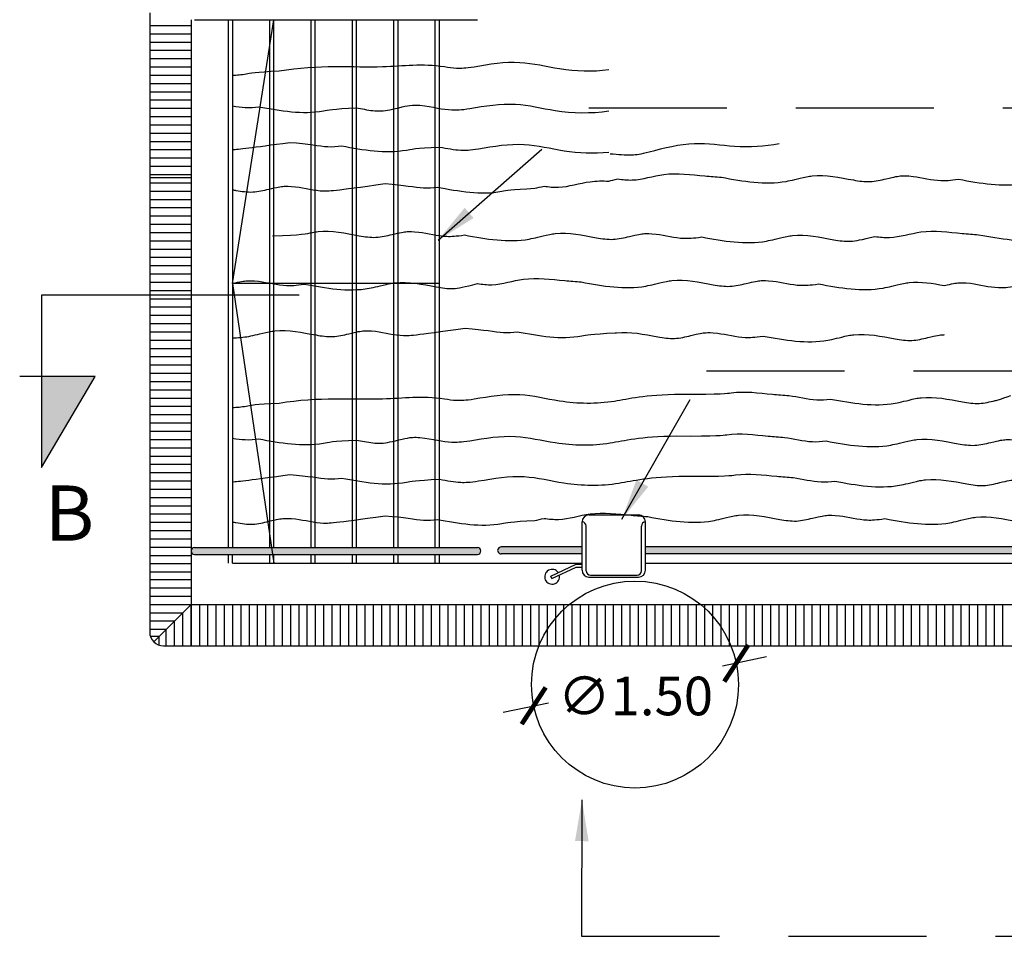
# Model space of a CAD drawing. Units: millimetres. Extents: x -1.9 to 34, y -0.5 to 33.8.
# Drawn here: x -1.3 to 5.9, y 14.7 to 21.4 of the extents above; entities that cross this region are included whole.
import ezdxf

# ---------------------------------------------------------------- set-up
doc = ezdxf.new("R2010")
doc.units = ezdxf.units.MM
doc.linetypes.add('LÍNEAS_OCULTAS2', pattern=[0.1875, 0.125, -0.0625])
doc.layers.add('Cotas', color=3, linetype='Continuous')
doc.styles.add('1-150', font='calibri.ttf', dxfattribs={"height": 0.345})
doc.styles.add('1-30', font='verdana.ttf', dxfattribs={"height": 0.0576})
doc.styles.add('Directriz', font='verdana.ttf', dxfattribs={"height": 0.144})
doc.dimstyles.new('1-150', dxfattribs={"dimscale": 0.15, "dimtxt": 0.345, "dimasz": 1.5, "dimexe": 1.5, "dimexo": 2, "dimgap": 0.75, "dimtad": 0, "dimtih": 1, "dimtoh": 1, "dimzin": 0, "dimdsep": 46, "dimtxsty": '1-150', "dimblk1": 'ARCHTICK', "dimblk2": 'ARCHTICK', "dimsah": 1, "dimcen": 2.5, "dimdle": 1.5, "dimclrd": 256, "dimclre": 256, "dimclrt": 4, "dimadec": 0, "dimazin": 0, "dimtfac": 1, "dimtmove": 0, "dimatfit": 3, "dimfxl": 0.44, "dimtolj": 1, "dimtzin": 0, "dimarcsym": 0})
doc.dimstyles.new('directriz', dxfattribs={"dimscale": 0.075, "dimtxt": 0.144, "dimasz": 2.2, "dimexe": 1.5, "dimexo": 3, "dimgap": 0.75, "dimtad": 0, "dimtih": 1, "dimtoh": 1, "dimzin": 0, "dimdsep": 46, "dimtxsty": 'Directriz', "dimblk": 'ARCHTICK', "dimcen": 2.5, "dimdle": 1.5, "dimclrd": 256, "dimclre": 256, "dimclrt": 4, "dimadec": 0, "dimazin": 0, "dimtfac": 1, "dimtmove": 0, "dimatfit": 3, "dimfxl": 0.44, "dimtolj": 1, "dimtzin": 0, "dimarcsym": 0})

# ---------------------------------------------------------------- blocks, each defined once
blk = doc.blocks.new('_ArchTick')
at = {"color": 0, "linetype": 'ByBlock', "const_width": 0.15}
blk.add_lwpolyline([(-0.5, -0.5), (0.5, 0.5)], dxfattribs=at)
blk = doc.blocks.new('*D5')
at = {"layer": 'Cotas', "lineweight": -2, "transparency": 16777216}
for p, q in [((4.1435, 16.7353), (3.8247, 16.6683)), ((2.2351, 16.3344), (2.5616, 16.403))]:
    blk.add_line(p, q, dxfattribs=at)
at = {"layer": 'DEFPOINTS', "color": 0, "transparency": 16777216}
for p in [(3.9233, 16.689), (2.4553, 16.3807)]:
    blk.add_point(p, dxfattribs=at)
at = {"layer": 'Cotas', "lineweight": -2, "transparency": 16777216, "xscale": 0.225, "yscale": 0.225, "zscale": 0.225}
for p, rotation in [((3.9233, 16.689), 11.86373578955219), ((2.4553, 16.3807), 191.8637357895522)]:
    blk.add_blockref('_ArchTick', p, dxfattribs=dict(at, rotation=rotation))
at = {"layer": 'Cotas', "color": 4, "transparency": 16777216, "insert": (3.1932, 16.4517), "char_height": 0.345, "attachment_point": 5, "style": '1-150'}
blk.add_mtext('\\A1;{\\H0.81159x;∅1.50}', dxfattribs=at)

msp = doc.modelspace()

# ---------------------------------------------------------------- hatches: boundary and pattern name
msp.add_hatch(color=164).paths.add_polyline_path([(-1.1112, 18.1074), (-0.7241, 18.7672), (-1.1112, 18.7672)])
h = msp.add_hatch(color=254)
h.dxf.hatch_style = 1
h.paths.add_polyline_path([(2.0472, 17.5277), (0.5555, 17.5277), (0.563, 17.4777), (2.0472, 17.4777, 1)])
h.paths.add_polyline_path([(0.5555, 17.5277), (-0.0027, 17.5277, 1), (-0.0027, 17.4777), (0.563, 17.4777)])
h = msp.add_hatch(color=254)
h.dxf.hatch_style = 1
h.paths.add_polyline_path([(2.8059, 17.4817), (2.8059, 17.5317), (2.2191, 17.5317, 1), (2.2191, 17.4817)])
h = msp.add_hatch(color=254)
h.dxf.hatch_style = 1
h.paths.add_polyline_path([(17.7273, 17.5317), (3.2659, 17.5317), (3.2659, 17.4817), (17.7276, 17.4817, 1.005296)])

# ---------------------------------------------------------------- linework, layer by layer
at = {"color": 4}
for p, q in [((-0.3278, 21.4028), (-0.3278, 16.9154)), ((-0.0278, 21.3528), (-0.0278, 17.1154)), ((-0.0031, 21.3528), (2.0472, 21.3528)), ((0.2722, 21.3528), (0.2722, 17.5277)), ((0.5722, 17.5277), (0.5722, 21.3528)), ((0.8722, 17.5277), (0.8722, 21.3528)), ((1.1722, 17.5277), (1.1722, 21.3528)), ((1.4722, 19.4217), (1.4722, 21.3528)), ((1.7722, 17.5277), (1.7722, 21.3528)), ((-0.3278, 21.3109), (-0.0278, 21.3109)), ((-0.3278, 21.2509), (-0.0278, 21.2509)), ((-0.3278, 21.1909), (-0.0278, 21.1909)), ((-0.3278, 21.1309), (-0.0278, 21.1309)), ((-0.3278, 21.0709), (-0.0278, 21.0709)), ((-0.3278, 21.0109), (-0.0278, 21.0109)), ((-0.3278, 20.9509), (-0.0278, 20.9509)), ((-0.3278, 20.8909), (-0.0278, 20.8909)), ((-0.3278, 20.8309), (-0.0278, 20.8309)), ((-0.3278, 20.7709), (-0.0278, 20.7709)), ((-0.3278, 20.7109), (-0.0278, 20.7109)), ((-0.3278, 20.6509), (-0.0278, 20.6509)), ((-0.3278, 20.5909), (-0.0278, 20.5909)), ((-0.3278, 20.5309), (-0.0278, 20.5309)), ((-0.3278, 20.4709), (-0.0278, 20.4709)), ((-0.3278, 20.4109), (-0.0278, 20.4109)), ((-0.3278, 20.3509), (-0.0278, 20.3509)), ((-0.3278, 20.2909), (-0.0278, 20.2909)), ((-0.3278, 20.2309), (-0.0278, 20.2309)), ((-0.3278, 20.21), (-0.0278, 20.21)), ((-0.3278, 20.1709), (-0.0278, 20.1709)), ((-0.3278, 20.1109), (-0.0278, 20.1109)), ((-0.3278, 20.0509), (-0.0278, 20.0509)), ((-0.3278, 19.9909), (-0.0278, 19.9909)), ((-0.3278, 19.9309), (-0.0278, 19.9309)), ((-0.3278, 19.8709), (-0.0278, 19.8709)), ((-0.3278, 19.8109), (-0.0278, 19.8109)), ((-0.3278, 19.7509), (-0.0278, 19.7509)), ((-0.3278, 19.6909), (-0.0278, 19.6909)), ((-0.3278, 19.6309), (-0.0278, 19.6309)), ((-0.3278, 19.5709), (-0.0278, 19.5709)), ((-0.3278, 19.5109), (-0.0278, 19.5109)), ((-0.3278, 19.4509), (-0.0278, 19.4509)), ((1.4722, 17.5277), (1.4722, 19.4217)), ((-0.3278, 19.3909), (-0.0278, 19.3909)), ((-0.3278, 19.3309), (-0.0278, 19.3309)), ((-0.3278, 19.2709), (-0.0278, 19.2709)), ((-0.3278, 19.2109), (-0.0278, 19.2109)), ((-0.3278, 19.1509), (-0.0278, 19.1509)), ((-0.3278, 19.0909), (-0.0278, 19.0909)), ((-0.3278, 19.0309), (-0.0278, 19.0309)), ((-0.3278, 18.9709), (-0.0278, 18.9709)), ((-0.3278, 18.9109), (-0.0278, 18.9109)), ((-0.3278, 18.8509), (-0.0278, 18.8509)), ((-0.3278, 18.7909), (-0.0278, 18.7909)), ((-0.3278, 18.7309), (-0.0278, 18.7309)), ((-0.3278, 18.6709), (-0.0278, 18.6709)), ((-0.3278, 18.6109), (-0.0278, 18.6109)), ((-0.3278, 18.5509), (-0.0278, 18.5509)), ((-0.3278, 18.4909), (-0.0278, 18.4909)), ((-0.3278, 18.4309), (-0.0278, 18.4309)), ((-0.3278, 18.3709), (-0.0278, 18.3709)), ((-0.3278, 18.3109), (-0.0278, 18.3109)), ((-0.3278, 18.2509), (-0.0278, 18.2509)), ((-0.3278, 18.1909), (-0.0278, 18.1909)), ((-0.3278, 18.1309), (-0.0278, 18.1309)), ((-0.3278, 18.0709), (-0.0278, 18.0709)), ((-0.3278, 18.0109), (-0.0278, 18.0109)), ((-0.3278, 17.9509), (-0.0278, 17.9509)), ((-0.3278, 17.8909), (-0.0278, 17.8909)), ((-0.3278, 17.8309), (-0.0278, 17.8309)), ((-0.3278, 17.7709), (-0.0278, 17.7709)), ((-0.3278, 17.7109), (-0.0278, 17.7109)), ((2.8559, 17.7634), (3.2159, 17.7634)), ((-0.3278, 17.6509), (-0.0278, 17.6509)), ((-0.3278, 17.5909), (-0.0278, 17.5909)), ((-0.3278, 17.5309), (-0.0278, 17.5309)), ((-0.0027, 17.5277), (2.0472, 17.5277)), ((2.8059, 17.5317), (2.2191, 17.5317)), ((17.7273, 17.5317), (3.2659, 17.5317)), ((-0.3278, 17.4709), (-0.0278, 17.4709)), ((-0.0027, 17.4777), (2.0472, 17.4777)), ((0.2722, 17.4154), (0.2722, 17.4777)), ((0.2722, 17.4154), (2.8059, 17.4154)), ((0.5722, 17.4154), (0.5722, 17.4777)), ((0.8722, 17.4154), (0.8722, 17.4777)), ((1.1722, 17.4154), (1.1722, 17.4777)), ((1.4722, 17.4154), (1.4722, 17.4777)), ((1.7722, 17.4154), (1.7722, 17.4777)), ((2.8059, 17.4817), (2.2191, 17.4817)), ((17.7273, 17.4817), (3.2659, 17.4817)), ((3.2659, 17.4154), (24.5341, 17.4154)), ((-0.3278, 17.4109), (-0.0278, 17.4109)), ((-0.3278, 17.3509), (-0.0278, 17.3509)), ((-0.3278, 17.2954), (-0.0278, 17.2954)), ((2.8559, 17.3134), (3.2159, 17.3134)), ((2.8659, 17.3276), (3.2059, 17.3276)), ((-0.3278, 17.2354), (-0.0278, 17.2354)), ((-0.3278, 17.1754), (-0.0278, 17.1754)), ((-0.3278, 17.1154), (-0.0278, 17.1154)), ((-0.0278, 17.1154), (-0.2988, 16.845)), ((-0.0278, 17.1154), (25.5722, 17.1154)), ((-0.0278, 16.8154), (-0.0278, 17.1154)), ((-0.0278, 17.1154), (-0.0278, 16.8154)), ((0.0322, 17.1154), (0.0322, 16.8154)), ((0.0922, 17.1154), (0.0922, 16.8154)), ((0.1522, 17.1154), (0.1522, 16.8154)), ((0.2122, 17.1154), (0.2122, 16.8154)), ((0.2722, 17.1154), (0.2722, 16.8154)), ((0.3322, 17.1154), (0.3322, 16.8154)), ((0.3922, 17.1154), (0.3922, 16.8154)), ((0.4522, 17.1154), (0.4522, 16.8154)), ((0.5122, 17.1154), (0.5122, 16.8154)), ((0.5722, 17.1154), (0.5722, 16.8154)), ((0.6322, 17.1154), (0.6322, 16.8154)), ((0.6922, 17.1154), (0.6922, 16.8154)), ((0.7522, 17.1154), (0.7522, 16.8154)), ((0.8122, 17.1154), (0.8122, 16.8154)), ((0.8722, 17.1154), (0.8722, 16.8154)), ((0.9322, 17.1154), (0.9322, 16.8154)), ((0.9922, 17.1154), (0.9922, 16.8154)), ((1.0522, 17.1154), (1.0522, 16.8154)), ((1.1122, 17.1154), (1.1122, 16.8154)), ((1.1722, 17.1154), (1.1722, 16.8154)), ((1.2322, 17.1154), (1.2322, 16.8154)), ((1.2922, 17.1154), (1.2922, 16.8154)), ((1.3522, 17.1154), (1.3522, 16.8154)), ((1.4122, 17.1154), (1.4122, 16.8154)), ((1.4722, 17.1154), (1.4722, 16.8154)), ((1.5322, 17.1154), (1.5322, 16.8154)), ((1.5922, 17.1154), (1.5922, 16.8154)), ((1.6522, 17.1154), (1.6522, 16.8154)), ((1.7122, 17.1154), (1.7122, 16.8154)), ((1.7722, 17.1154), (1.7722, 16.8154)), ((1.8322, 17.1154), (1.8322, 16.8154)), ((1.8922, 17.1154), (1.8922, 16.8154)), ((1.9522, 17.1154), (1.9522, 16.8154)), ((2.0122, 17.1154), (2.0122, 16.8154)), ((2.0722, 17.1154), (2.0722, 16.8154)), ((2.1322, 17.1154), (2.1322, 16.8154)), ((2.1922, 17.1154), (2.1922, 16.8154)), ((2.2522, 17.1154), (2.2522, 16.8154)), ((2.3122, 17.1154), (2.3122, 16.8154)), ((2.3722, 17.1154), (2.3722, 16.8154)), ((2.4322, 17.1154), (2.4322, 16.8154)), ((2.4922, 17.1154), (2.4922, 16.8154)), ((2.5522, 17.1154), (2.5522, 16.8154)), ((2.6122, 17.1154), (2.6122, 16.8154)), ((2.6722, 17.1154), (2.6722, 16.8154)), ((2.7322, 17.1154), (2.7322, 16.8154)), ((2.7922, 17.1154), (2.7922, 16.8154)), ((2.8522, 17.1154), (2.8522, 16.8154)), ((2.9122, 17.1154), (2.9122, 16.8154)), ((2.9722, 17.1154), (2.9722, 16.8154)), ((3.0322, 17.1154), (3.0322, 16.8154)), ((3.0922, 17.1154), (3.0922, 16.8154)), ((3.1522, 17.1154), (3.1522, 16.8154)), ((3.2122, 17.1154), (3.2122, 16.8154)), ((3.2722, 17.1154), (3.2722, 16.8154)), ((3.3322, 17.1154), (3.3322, 16.8154)), ((3.3922, 17.1154), (3.3922, 16.8154)), ((3.4522, 17.1154), (3.4522, 16.8154)), ((3.5122, 17.1154), (3.5122, 16.8154)), ((3.5722, 17.1154), (3.5722, 16.8154)), ((3.6322, 17.1154), (3.6322, 16.8154)), ((3.6922, 17.1154), (3.6922, 16.8154)), ((3.7522, 17.1154), (3.7522, 16.8154)), ((3.8122, 17.1154), (3.8122, 16.8154)), ((3.8722, 17.1154), (3.8722, 16.8154)), ((3.9322, 17.1154), (3.9322, 16.8154)), ((3.9922, 17.1154), (3.9922, 16.8154)), ((4.0522, 17.1154), (4.0522, 16.8154)), ((4.1122, 17.1154), (4.1122, 16.8154)), ((4.1722, 17.1154), (4.1722, 16.8154)), ((4.2322, 17.1154), (4.2322, 16.8154)), ((4.2922, 17.1154), (4.2922, 16.8154)), ((4.3522, 17.1154), (4.3522, 16.8154)), ((4.4122, 17.1154), (4.4122, 16.8154)), ((4.4722, 17.1154), (4.4722, 16.8154)), ((4.5322, 17.1154), (4.5322, 16.8154)), ((4.5922, 17.1154), (4.5922, 16.8154)), ((4.6522, 17.1154), (4.6522, 16.8154)), ((4.7122, 17.1154), (4.7122, 16.8154)), ((4.7722, 17.1154), (4.7722, 16.8154)), ((4.8322, 17.1154), (4.8322, 16.8154)), ((4.8922, 17.1154), (4.8922, 16.8154)), ((4.9522, 17.1154), (4.9522, 16.8154)), ((5.0122, 17.1154), (5.0122, 16.8154)), ((5.0722, 17.1154), (5.0722, 16.8154)), ((5.1322, 17.1154), (5.1322, 16.8154)), ((5.1922, 17.1154), (5.1922, 16.8154)), ((5.2522, 17.1154), (5.2522, 16.8154)), ((5.3122, 17.1154), (5.3122, 16.8154)), ((5.3722, 17.1154), (5.3722, 16.8154)), ((5.4322, 17.1154), (5.4322, 16.8154)), ((5.4922, 17.1154), (5.4922, 16.8154)), ((5.5522, 17.1154), (5.5522, 16.8154)), ((5.6122, 17.1154), (5.6122, 16.8154)), ((5.6722, 17.1154), (5.6722, 16.8154)), ((5.7322, 17.1154), (5.7322, 16.8154)), ((5.7922, 17.1154), (5.7922, 16.8154)), ((5.8522, 17.1154), (5.8522, 16.8154)), ((-0.3278, 17.0554), (-0.0879, 17.0554)), ((-0.3278, 16.9954), (-0.1481, 16.9954)), ((-0.1478, 16.8154), (-0.1478, 16.9957)), ((-0.0878, 16.8154), (-0.0878, 17.0555)), ((-0.3278, 16.9354), (-0.2082, 16.9354)), ((-0.2078, 16.8154), (-0.2078, 16.9358)), ((-0.3229, 16.8843), (-0.2594, 16.8843)), ((-0.2594, 16.8205), (-0.2594, 16.8843)), ((-0.2278, 16.8154), (25.7722, 16.8154))]:
    msp.add_line(p, q, dxfattribs=at)
at = {"lineweight": 25}
for p, q in [((0.2422, 17.5277), (0.2422, 21.3528)), ((0.5422, 17.5277), (0.5422, 21.3528)), ((0.8422, 17.5277), (0.8422, 21.3528)), ((1.1422, 17.5277), (1.1422, 21.3528)), ((1.4422, 17.5277), (1.4422, 21.3528)), ((1.7422, 17.5277), (1.7422, 21.3528)), ((0.2422, 17.4154), (0.2422, 17.4777)), ((0.5422, 17.4154), (0.5422, 17.4777)), ((0.8422, 17.4154), (0.8422, 17.4777)), ((1.1422, 17.4154), (1.1422, 17.4777)), ((1.4422, 17.4154), (1.4422, 17.4777)), ((1.7422, 17.4154), (1.7422, 17.4777))]:
    msp.add_line(p, q, dxfattribs=at)
at = {"color": 4, "linetype": 'Continuous', "ltscale": 6}
for p, q in [((2.8059, 17.3634), (2.8059, 17.7134)), ((3.2659, 17.3634), (3.2659, 17.7134)), ((2.8359, 17.3576), (2.8359, 17.6834)), ((3.2359, 17.3576), (3.2359, 17.6834)), ((2.5791, 17.321), (2.7641, 17.4075)), ((2.587, 17.3026), (2.7641, 17.3855)), ((2.7641, 17.4075), (2.8059, 17.4075)), ((2.7641, 17.3855), (2.8059, 17.3855)), ((2.587, 17.3026), (2.5791, 17.321))]:
    msp.add_line(p, q, dxfattribs=at)
at = {"color": 164}
msp.add_lwpolyline([(0.7545, 19.3556), (-1.1112, 19.3556), (-1.1112, 18.1074), (-0.7241, 18.7672), (-1.2701, 18.7672)], dxfattribs=at)
at = {"color": 4, "ltscale": 6}
for centre, radius, start, end in [((2.8559, 17.7134), 0.05, 90, 180), ((3.2159, 17.7134), 0.05, 0, 90), ((3.2059, 17.3576), 0.03, 270, 0), ((3.2159, 17.3634), 0.05, 270, 0)]:
    msp.add_arc(centre, radius, start, end, dxfattribs=at)
at = {"color": 4, "linetype": 'Continuous', "ltscale": 6}
for centre, radius, start, end in [((2.8059, 17.6834), 0.03, 0, 90), ((3.2659, 17.6834), 0.03, 90, 180), ((2.5886, 17.3158), 0.0536, 34.46034, 13.1165)]:
    msp.add_arc(centre, radius, start, end, dxfattribs=at)
at = {"color": 4}
for centre, radius, start, end in [((-0.0027, 17.5027), 0.025, 90, 270), ((2.0472, 17.5027), 0.025, 270, 90), ((2.2191, 17.5067), 0.025, 89.95804, 270.04196), ((2.8559, 17.3634), 0.05, 180, 270), ((2.8659, 17.3576), 0.03, 180, 270), ((-0.2278, 16.9154), 0.1, 180, 270)]:
    msp.add_arc(centre, radius, start, end, dxfattribs=at)
at = {"color": 151}
for points, knots in [([(0.2722, 20.9496), (0.3051, 20.951), (0.3695, 20.9577), (0.4333, 20.9743), (0.6103, 20.9818)], [22.2307495, 22.2307495, 22.2307495, 22.2307495, 22.3303346, 22.4266953, 22.4266953, 22.4266953, 22.4266953]), ([(0.6103, 20.9818), (0.8979, 21.03), (1.3331, 20.9902), (1.6447, 21.0373), (1.8083, 21.0127)], [0.9051654, 0.9051654, 0.9051654, 0.9051654, 0.9804071, 1.0350905, 1.0350905, 1.0350905, 1.0350905]), ([(1.8083, 21.0127), (1.8385, 21.0076), (1.8996, 20.9988), (1.9607, 21.003), (2.0235, 21.012), (2.1346, 21.0311), (2.3426, 21.0664), (2.6612, 20.9833), (2.8804, 20.9764), (2.9989, 20.9907)], [1.153581, 1.153581, 1.153581, 1.153581, 1.238227, 1.337446, 1.337446, 1.337446, 1.672737, 1.967359, 2.322852, 2.322852, 2.322852, 2.322852]), ([(0.2722, 20.7275), (0.3068, 20.7225), (0.3685, 20.7134), (0.4302, 20.7177), (0.4631, 20.7221), (0.6208, 20.6932), (0.8109, 20.6583), (0.9952, 20.7062), (1.1722, 20.7138)], [21.6743988, 21.6743988, 21.6743988, 21.6743988, 21.7610145, 21.8602336, 21.8602336, 21.8602336, 22.3303346, 22.4266953, 22.4266953, 22.4266953, 22.4266953]), ([(1.1722, 20.7138), (1.1911, 20.7101), (1.2508, 20.6989), (1.3497, 20.6835), (1.4287, 20.7029), (1.5031, 20.721), (1.5277, 20.7266), (1.5703, 20.7347), (1.613, 20.734), (1.6311, 20.7327), (1.7282, 20.721), (1.8287, 20.6928), (1.9291, 20.6997), (1.9918, 20.7087), (2.103, 20.7278), (2.311, 20.7631), (2.6398, 20.6773), (2.8701, 20.6725), (2.9989, 20.6916)], [0.607412, 0.607412, 0.607412, 0.607412, 0.664112, 0.786504, 0.905165, 0.905165, 0.905165, 0.980407, 1.035091, 1.035091, 1.035091, 1.238227, 1.337446, 1.337446, 1.337446, 1.672737, 1.967359, 2.354526, 2.354526, 2.354526, 2.354526]), ([(0.2722, 20.4111), (0.3144, 20.4139), (0.4066, 20.4253), (0.6868, 20.4636), (0.8293, 20.455), (0.9298, 20.4268), (1.0302, 20.4337), (1.0631, 20.4381), (1.2208, 20.4092), (1.4109, 20.3743), (1.5952, 20.4222), (1.7722, 20.4298)], [21.4850157, 21.4850157, 21.4850157, 21.4850157, 21.5578777, 21.5578777, 21.5578777, 21.7610145, 21.8602336, 21.8602336, 21.8602336, 22.3303346, 22.4266953, 22.4266953, 22.4266953, 22.4266953]), ([(1.7722, 20.4298), (1.8307, 20.4199), (1.9115, 20.4027), (1.9923, 20.4082), (2.0551, 20.4173), (2.1663, 20.4363), (2.3742, 20.4716), (2.6827, 20.3912), (2.8907, 20.3824), (2.9989, 20.3926)], [1.094092, 1.094092, 1.094092, 1.094092, 1.238227, 1.337446, 1.337446, 1.337446, 1.672737, 1.967359, 2.291238, 2.291238, 2.291238, 2.291238]), ([(3.0104, 20.3816), (3.0695, 20.377), (3.1516, 20.3671), (3.2316, 20.3799), (3.2933, 20.3946), (3.4023, 20.4236), (3.6062, 20.4775), (3.9206, 20.4252), (4.1287, 20.4352), (4.2354, 20.455)], [1.094092, 1.094092, 1.094092, 1.094092, 1.238227, 1.337446, 1.337446, 1.337446, 1.672737, 1.967359, 2.291238, 2.291238, 2.291238, 2.291238]), ([(2.9989, 20.183), (3.0174, 20.1874), (3.0389, 20.1925), (3.0644, 20.1986), (3.0994, 20.1935), (3.2112, 20.1819), (3.4185, 20.2548), (3.6373, 20.2248), (3.7761, 20.2141), (3.8158, 20.211), (3.9735, 20.1821), (4.1719, 20.1457), (4.364, 20.1995), (4.4335, 20.2147), (4.447, 20.2173), (4.5585, 20.2351), (4.7135, 20.1995), (4.8934, 20.1714), (4.9723, 20.1908), (5.0112, 20.2004), (5.0714, 20.2146), (5.1139, 20.2226), (5.1567, 20.2219), (5.2047, 20.2175), (5.2718, 20.2089), (5.3723, 20.1807), (5.4727, 20.1876), (5.5355, 20.1966), (5.6932, 20.1677), (5.8915, 20.1313), (6.0836, 20.1851), (6.1531, 20.2003), (6.1666, 20.2029), (6.2782, 20.2207), (6.4332, 20.1851), (6.613, 20.157), (6.692, 20.1764), (6.7308, 20.186), (6.791, 20.2002), (6.8336, 20.2082), (6.8763, 20.2075), (6.9244, 20.2031), (6.9915, 20.1945), (7.092, 20.1663), (7.1924, 20.1732), (7.2551, 20.1823), (7.4128, 20.1533), (7.6112, 20.1169), (7.8033, 20.1707), (7.8728, 20.186), (7.8863, 20.1885), (7.9979, 20.2063), (8.1528, 20.1707), (8.3327, 20.1426), (8.4117, 20.1621), (8.4505, 20.1716), (8.4676, 20.1757), (8.4818, 20.1789), (8.8164, 20.1431)], [15.953386, 15.953386, 15.953386, 15.953386, 15.983915, 15.983915, 15.983915, 16.089491, 16.321748, 16.62039, 16.740193, 16.740193, 16.740193, 17.210294, 17.331463, 17.331463, 17.331463, 17.372793, 17.672753, 17.795145, 17.913807, 17.913807, 17.913807, 17.989048, 18.043732, 18.043732, 18.043732, 18.246869, 18.346088, 18.346088, 18.346088, 18.816189, 18.937358, 18.937358, 18.937358, 18.978687, 19.278648, 19.40104, 19.519702, 19.519702, 19.519702, 19.594943, 19.649627, 19.649627, 19.649627, 19.852764, 19.951983, 19.951983, 19.951983, 20.422084, 20.543253, 20.543253, 20.543253, 20.584582, 20.884543, 21.006935, 21.125597, 21.125597, 21.125597, 21.146971, 21.146971, 21.146971, 21.146971]), ([(0.2722, 20.1207), (0.2807, 20.1191), (0.3299, 20.1101), (0.4185, 20.0963), (0.4975, 20.1157), (0.5363, 20.1253), (0.5965, 20.1395), (0.639, 20.1475), (0.6818, 20.1468), (0.7298, 20.1424), (0.7969, 20.1338), (0.8974, 20.1056), (0.9978, 20.1125), (1.3793, 20.1647), (1.5219, 20.1561), (1.6224, 20.1278), (1.7228, 20.1347), (1.7557, 20.1392), (1.9134, 20.1103), (2.1034, 20.0754), (2.2877, 20.1233), (2.4647, 20.1309)], [20.859084, 20.859084, 20.859084, 20.859084, 20.884543, 21.006935, 21.125597, 21.125597, 21.125597, 21.200838, 21.255522, 21.255522, 21.255522, 21.458659, 21.557878, 21.557878, 21.557878, 21.761014, 21.860234, 21.860234, 21.860234, 22.330335, 22.426695, 22.426695, 22.426695, 22.426695]), ([(2.4647, 20.1309), (2.4833, 20.1352), (2.5048, 20.1404), (2.5302, 20.1465), (2.5653, 20.1413), (2.6771, 20.1297), (2.8312, 20.184), (2.9537, 20.1852), (2.9989, 20.183)], [15.9533856, 15.9533856, 15.9533856, 15.9533856, 15.9839153, 15.9839153, 15.9839153, 16.0894907, 16.3217483, 16.4572037, 16.4572037, 16.4572037, 16.4572037]), ([(0.5623, 19.7855), (0.7772, 19.7938), (0.8086, 19.8016), (0.8515, 19.811), (0.865, 19.8136), (0.9766, 19.8314), (1.1316, 19.7958), (1.3114, 19.7676), (1.3904, 19.7871), (1.4292, 19.7967), (1.4894, 19.8108), (1.532, 19.8189), (1.5747, 19.8182), (1.6228, 19.8138), (1.6899, 19.8052), (1.7904, 19.7769), (1.8908, 19.7838), (1.9535, 19.7929), (2.1112, 19.764), (2.3096, 19.7276), (2.5017, 19.7813), (2.5712, 19.7966), (2.5847, 19.7992), (2.6962, 19.817), (2.8512, 19.7814), (3.0311, 19.7533), (3.11, 19.7727), (3.1489, 19.7823), (3.2091, 19.7965), (3.2516, 19.8045), (3.2944, 19.8038), (3.3424, 19.7994), (3.4095, 19.7908), (3.51, 19.7626), (3.6104, 19.7695), (3.6732, 19.7785), (3.8309, 19.7496), (4.0292, 19.7132), (4.2214, 19.767), (4.2908, 19.7822), (4.3043, 19.7848), (4.4159, 19.8026), (4.5709, 19.767), (4.7508, 19.7389), (4.8297, 19.7583), (4.9287, 19.7821), (4.9638, 19.7769), (5.0756, 19.7653), (5.2829, 19.8383), (5.5016, 19.8083), (5.6404, 19.7975), (5.6802, 19.7944), (5.8379, 19.7655), (6.0362, 19.7291), (6.2284, 19.7829), (6.2978, 19.7981), (6.3113, 19.8007), (6.4229, 19.8185), (6.5779, 19.7829), (6.7577, 19.7548), (6.8367, 19.7742), (6.8755, 19.7838), (6.9357, 19.798), (6.9783, 19.806), (7.021, 19.8053), (7.0691, 19.8009), (7.1362, 19.7923), (7.2367, 19.7641), (7.3371, 19.771), (7.3998, 19.7801), (7.5575, 19.7511), (7.7559, 19.7147), (7.948, 19.7685), (8.0175, 19.7838), (8.031, 19.7863), (8.1426, 19.8041), (8.2975, 19.7685), (8.4774, 19.7404), (8.5564, 19.7599), (8.5952, 19.7694), (8.6554, 19.7836), (8.6979, 19.7917), (8.7407, 19.791), (8.7887, 19.7866), (8.8558, 19.778), (8.9563, 19.7497), (9.0567, 19.7566), (9.1195, 19.7657), (9.2772, 19.7367), (9.4755, 19.7004), (9.6677, 19.7541), (9.7371, 19.7694), (9.7506, 19.772), (9.8622, 19.7898), (10.0172, 19.7542), (10.1971, 19.726), (10.276, 19.7455), (10.3148, 19.7551), (10.3751, 19.7692), (10.4176, 19.7773), (10.4604, 19.7766), (10.5084, 19.7722), (10.5755, 19.7636), (10.676, 19.7353), (10.7764, 19.7422), (11.1579, 19.7944), (11.3004, 19.7858), (11.4009, 19.7576), (11.5013, 19.7645), (11.5342, 19.769), (11.6919, 19.74), (11.8829, 19.705), (12.0681, 19.7535), (12.2591, 19.7613)], [12.115001, 12.115001, 12.115001, 12.115001, 12.189782, 12.189782, 12.189782, 12.231111, 12.531072, 12.653464, 12.772125, 12.772125, 12.772125, 12.847367, 12.902051, 12.902051, 12.902051, 13.105187, 13.204407, 13.204407, 13.204407, 13.674507, 13.795677, 13.795677, 13.795677, 13.837006, 14.136967, 14.259359, 14.37802, 14.37802, 14.37802, 14.453262, 14.507945, 14.507945, 14.507945, 14.711082, 14.810301, 14.810301, 14.810301, 15.280402, 15.401572, 15.401572, 15.401572, 15.442901, 15.742862, 15.865254, 15.983915, 15.983915, 15.983915, 16.089491, 16.321748, 16.62039, 16.740193, 16.740193, 16.740193, 17.210294, 17.331463, 17.331463, 17.331463, 17.372793, 17.672753, 17.795145, 17.913807, 17.913807, 17.913807, 17.989048, 18.043732, 18.043732, 18.043732, 18.246869, 18.346088, 18.346088, 18.346088, 18.816189, 18.937358, 18.937358, 18.937358, 18.978687, 19.278648, 19.40104, 19.519702, 19.519702, 19.519702, 19.594943, 19.649627, 19.649627, 19.649627, 19.852764, 19.951983, 19.951983, 19.951983, 20.422084, 20.543253, 20.543253, 20.543253, 20.584582, 20.884543, 21.006935, 21.125597, 21.125597, 21.125597, 21.200838, 21.255522, 21.255522, 21.255522, 21.458659, 21.557878, 21.557878, 21.557878, 21.761014, 21.860234, 21.860234, 21.860234, 22.330335, 22.429497, 22.429497, 22.429497, 22.429497]), ([(0.2722, 19.4412), (0.3295, 19.4546), (0.3715, 19.4624), (0.4137, 19.4618), (0.4618, 19.4574), (0.5289, 19.4488), (0.6294, 19.4205), (0.7298, 19.4274), (0.7925, 19.4365), (0.9502, 19.4075), (1.1486, 19.3711), (1.3407, 19.4249), (1.4102, 19.4402), (1.4237, 19.4427), (1.5352, 19.4605), (1.6902, 19.4249), (1.8701, 19.3968), (1.9491, 19.4163), (2.0481, 19.44), (2.0831, 19.4349), (2.1949, 19.4232), (2.4022, 19.4962), (2.621, 19.4662), (2.7598, 19.4555), (2.7995, 19.4524), (2.9572, 19.4235), (3.1556, 19.3871), (3.3477, 19.4408), (3.4172, 19.4561), (3.4307, 19.4587), (3.5422, 19.4765), (3.6972, 19.4409), (3.8771, 19.4127), (3.956, 19.4322), (3.9949, 19.4418), (4.0551, 19.4559), (4.0976, 19.464), (4.1404, 19.4633), (4.1884, 19.4589), (4.2555, 19.4503), (4.356, 19.4221), (4.4564, 19.429), (4.5192, 19.438), (4.6769, 19.4091), (4.8752, 19.3727), (5.0674, 19.4265), (5.1368, 19.4417), (5.1503, 19.4443), (5.2476, 19.4598), (5.3467, 19.4419), (5.432, 19.4261)], [14.379695, 14.379695, 14.379695, 14.379695, 14.453262, 14.507945, 14.507945, 14.507945, 14.711082, 14.810301, 14.810301, 14.810301, 15.280402, 15.401572, 15.401572, 15.401572, 15.442901, 15.742862, 15.865254, 15.983915, 15.983915, 15.983915, 16.089491, 16.321748, 16.62039, 16.740193, 16.740193, 16.740193, 17.210294, 17.331463, 17.331463, 17.331463, 17.372793, 17.672753, 17.795145, 17.913807, 17.913807, 17.913807, 17.989048, 18.043732, 18.043732, 18.043732, 18.246869, 18.346088, 18.346088, 18.346088, 18.816189, 18.937358, 18.937358, 18.937358, 18.978687, 19.234811, 19.234811, 19.234811, 19.234811]), ([(5.4319, 19.4261), (5.4892, 19.4395), (5.5312, 19.4474), (5.5734, 19.4467), (5.6215, 19.4423), (5.6886, 19.4337), (5.7891, 19.4055), (5.8895, 19.4124), (5.9522, 19.4214), (6.1099, 19.3925), (6.3083, 19.3561), (6.5004, 19.4098), (6.5699, 19.4251), (6.5834, 19.4277), (6.695, 19.4455), (6.8499, 19.4099), (7.0298, 19.3818), (7.1088, 19.4012), (7.2078, 19.425), (7.2428, 19.4198), (7.3547, 19.4082), (7.5619, 19.4811), (7.7807, 19.4512), (7.9195, 19.4404), (7.9592, 19.4373), (8.1169, 19.4084), (8.3153, 19.372), (8.5074, 19.4258), (8.5769, 19.441), (8.5904, 19.4436), (8.7019, 19.4614), (8.8569, 19.4258), (9.0368, 19.3977), (9.1157, 19.4171), (9.1546, 19.4267), (9.2148, 19.4409), (9.2573, 19.4489), (9.3001, 19.4482), (9.3481, 19.4438), (9.4152, 19.4352), (9.5157, 19.407), (9.6161, 19.4139), (9.6789, 19.4229), (9.8366, 19.394), (10.0349, 19.3576), (10.2271, 19.4114), (10.2965, 19.4266), (10.31, 19.4292), (10.4073, 19.4447), (10.5064, 19.4268), (10.5265, 19.4326)], [14.379695, 14.379695, 14.379695, 14.379695, 14.453262, 14.507945, 14.507945, 14.507945, 14.711082, 14.810301, 14.810301, 14.810301, 15.280402, 15.401572, 15.401572, 15.401572, 15.442901, 15.742862, 15.865254, 15.983915, 15.983915, 15.983915, 16.089491, 16.321748, 16.62039, 16.740193, 16.740193, 16.740193, 17.210294, 17.331463, 17.331463, 17.331463, 17.372793, 17.672753, 17.795145, 17.913807, 17.913807, 17.913807, 17.989048, 18.043732, 18.043732, 18.043732, 18.246869, 18.346088, 18.346088, 18.346088, 18.816189, 18.937358, 18.937358, 18.937358, 18.978687, 19.234811, 19.234811, 19.234811, 19.234811]), ([(0.2722, 19.0468), (0.3117, 19.0475), (0.3909, 19.0544), (0.4691, 19.0763), (0.5385, 19.0916), (0.552, 19.0941), (0.6636, 19.1119), (0.8186, 19.0763), (0.9984, 19.0482), (1.0774, 19.0677), (1.1162, 19.0772), (1.1764, 19.0914), (1.219, 19.0995), (1.2617, 19.0988), (1.3098, 19.0944), (1.3769, 19.0858), (1.4774, 19.0575), (1.5778, 19.0644), (1.9593, 19.1166), (2.1018, 19.108), (2.2023, 19.0798), (2.3027, 19.0867), (2.3356, 19.0911), (2.4933, 19.0622), (2.6833, 19.0273), (2.8677, 19.0752), (3.0447, 19.0828)], [20.302687, 20.302687, 20.302687, 20.302687, 20.422084, 20.543253, 20.543253, 20.543253, 20.584582, 20.884543, 21.006935, 21.125597, 21.125597, 21.125597, 21.200838, 21.255522, 21.255522, 21.255522, 21.458659, 21.557878, 21.557878, 21.557878, 21.761014, 21.860234, 21.860234, 21.860234, 22.330335, 22.426695, 22.426695, 22.426695, 22.426695]), ([(3.0447, 19.0828), (3.0486, 19.0834), (3.1507, 19.0962), (3.2959, 19.0628), (3.4758, 19.0347), (3.5547, 19.0542), (3.5935, 19.0637), (3.6538, 19.0779), (3.6963, 19.0859), (3.7391, 19.0853), (3.7871, 19.0809), (3.8542, 19.0723), (3.9547, 19.044), (4.0551, 19.0509), (4.1179, 19.06), (4.2756, 19.031), (4.4739, 18.9946), (4.666, 19.0484), (4.7355, 19.0637), (4.749, 19.0662), (4.8606, 19.084), (5.0156, 19.0485), (5.1954, 19.0203), (5.2744, 19.0398), (5.3132, 19.0494), (5.3734, 19.0635), (5.4011, 19.0688), (5.4289, 19.0703), (5.432, 19.0704)], [18.966735, 18.966735, 18.966735, 18.966735, 18.978687, 19.278648, 19.40104, 19.519702, 19.519702, 19.519702, 19.594943, 19.649627, 19.649627, 19.649627, 19.852764, 19.951983, 19.951983, 19.951983, 20.422084, 20.543253, 20.543253, 20.543253, 20.584582, 20.884543, 21.006935, 21.125597, 21.125597, 21.125597, 21.200838, 21.210105, 21.210105, 21.210105, 21.210105]), ([(0.6103, 18.5744), (0.8979, 18.6226), (1.3331, 18.5828), (1.6447, 18.6299), (1.8083, 18.6053)], [0.9051654, 0.9051654, 0.9051654, 0.9051654, 0.9804071, 1.0350905, 1.0350905, 1.0350905, 1.0350905]), ([(1.8083, 18.6053), (1.8385, 18.6002), (1.8996, 18.5914), (1.9607, 18.5956), (2.0235, 18.6046), (2.1346, 18.6237), (2.3426, 18.659), (2.675, 18.5723), (3.0155, 18.5665), (3.249, 18.6368), (3.5256, 18.6393), (3.8242, 18.6376), (3.9536, 18.6665), (4.1264, 18.6428), (4.2652, 18.632), (4.3049, 18.629), (4.372, 18.6204), (4.4725, 18.5921), (4.5729, 18.599), (4.6059, 18.6035), (4.7635, 18.5745), (4.9619, 18.5381), (5.154, 18.5919), (5.2235, 18.6072), (5.237, 18.6097), (5.3486, 18.6275), (5.5035, 18.5919), (5.6834, 18.5638), (5.7624, 18.5833), (5.8012, 18.5928), (5.8169, 18.5965), (5.8302, 18.5996), (5.9147, 18.629)], [1.153581, 1.153581, 1.153581, 1.153581, 1.238227, 1.337446, 1.337446, 1.337446, 1.672737, 1.967359, 2.365451, 2.680125, 2.680125, 2.680125, 2.775632, 3.074273, 3.194076, 3.194076, 3.194076, 3.397213, 3.496432, 3.496432, 3.496432, 3.966533, 4.087703, 4.087703, 4.087703, 4.129032, 4.428993, 4.551384, 4.670046, 4.670046, 4.670046, 4.689652, 4.689652, 4.689652, 4.689652]), ([(0.2722, 18.5422), (0.3051, 18.5436), (0.3695, 18.5503), (0.4333, 18.5668), (0.6103, 18.5744)], [22.2307495, 22.2307495, 22.2307495, 22.2307495, 22.3303346, 22.4266953, 22.4266953, 22.4266953, 22.4266953]), ([(1.1722, 18.3064), (1.1911, 18.3027), (1.2508, 18.2915), (1.3497, 18.276), (1.4287, 18.2955), (1.5031, 18.3136), (1.5277, 18.3192), (1.5703, 18.3273), (1.613, 18.3266), (1.6311, 18.3253), (1.7282, 18.3136), (1.8287, 18.2854), (1.9291, 18.2923), (1.9918, 18.3013), (2.103, 18.3203), (2.311, 18.3557), (2.6434, 18.269), (2.9839, 18.2631), (3.2173, 18.3334), (3.494, 18.3359), (3.7925, 18.3343), (3.922, 18.3631), (4.0947, 18.3395), (4.2336, 18.3287), (4.2733, 18.3256), (4.3404, 18.317), (4.4409, 18.2888), (4.5413, 18.2957), (4.5742, 18.3001), (4.7319, 18.2712), (4.9303, 18.2348), (5.1224, 18.2886), (5.1919, 18.3038), (5.2054, 18.3064), (5.3169, 18.3242), (5.4719, 18.2886), (5.6518, 18.2605), (5.7307, 18.2799), (5.7696, 18.2895), (5.8298, 18.3037), (5.8723, 18.3117), (5.9151, 18.311), (5.9631, 18.3066), (6.0302, 18.298), (6.1307, 18.2698), (6.2311, 18.2767), (6.2939, 18.2858), (6.4051, 18.3048), (6.6131, 18.3772), (6.9454, 18.2535), (7.2985, 18.2474), (7.6029, 18.3443), (7.7803, 18.3033), (7.8404, 18.2954), (7.9516, 18.3144), (8.1597, 18.3869), (8.492, 18.2631), (8.845, 18.257), (9.1342, 18.3491), (9.2958, 18.3194), (9.3404, 18.3121), (9.3755, 18.3069), (9.4873, 18.2953), (9.6946, 18.3682), (9.9133, 18.3383), (10.0521, 18.3275), (10.0919, 18.3244), (10.159, 18.3158), (10.2595, 18.2876), (10.3599, 18.2945), (10.3928, 18.2989), (10.5505, 18.27), (10.7488, 18.2336), (10.941, 18.2874), (11.0104, 18.3026), (11.0239, 18.3052), (11.1355, 18.323), (11.2905, 18.2874), (11.4704, 18.2593), (11.5493, 18.2787), (11.5881, 18.2883), (11.6483, 18.3025), (11.6909, 18.3105), (11.7337, 18.3098), (11.7817, 18.3054), (11.8488, 18.2968), (11.9493, 18.2686), (12.0497, 18.2755), (12.4164, 18.3141), (12.4515, 18.3089), (12.5633, 18.2973), (12.7706, 18.3702), (12.9893, 18.3403), (13.1281, 18.3295), (13.1679, 18.3264), (13.3256, 18.2975), (13.5239, 18.2611), (13.716, 18.3149), (13.7855, 18.3301), (13.799, 18.3327), (13.9106, 18.3505), (14.0656, 18.3149), (14.2454, 18.2868), (14.3244, 18.3062), (14.3632, 18.3158), (14.4234, 18.33), (14.466, 18.338), (14.5087, 18.3373), (14.5568, 18.3329), (14.6239, 18.3243), (14.7244, 18.2961), (14.8248, 18.303), (14.8875, 18.312), (15.0452, 18.2831), (15.2436, 18.2467), (15.4357, 18.3005), (15.5052, 18.3157), (15.5187, 18.3183), (15.6302, 18.3361), (15.7852, 18.3005), (15.9651, 18.2724), (16.0441, 18.2918), (16.0829, 18.3014), (16.1431, 18.3156), (16.1856, 18.3236), (16.2284, 18.3229), (16.2764, 18.3185), (16.3435, 18.3099), (16.444, 18.2817), (16.5444, 18.2886), (16.6072, 18.2977), (16.7649, 18.2687), (16.9632, 18.2323), (17.1554, 18.2861), (17.2248, 18.3014), (17.2383, 18.3039), (17.3499, 18.3217), (17.5049, 18.2861), (17.6848, 18.258), (17.7637, 18.2775), (17.8627, 18.3012), (17.8978, 18.2961), (18.0096, 18.2844), (18.2169, 18.3574), (18.4356, 18.3274), (18.5744, 18.3167), (18.6142, 18.3136), (18.7719, 18.2846), (18.9702, 18.2482), (19.1624, 18.302), (19.2318, 18.3173), (19.2453, 18.3198), (19.3569, 18.3376), (19.5119, 18.3021), (19.6918, 18.2739), (19.7707, 18.2934), (19.8095, 18.303), (19.8697, 18.3171), (19.9123, 18.3252), (19.955, 18.3245), (20.0031, 18.3201), (20.0702, 18.3115), (20.1707, 18.2832), (20.2711, 18.2901), (20.3338, 18.2992), (20.4915, 18.2703), (20.6899, 18.2339), (20.882, 18.2876), (20.9515, 18.3029), (20.965, 18.3055), (21.0766, 18.3233), (21.2315, 18.2877), (21.4114, 18.2596), (21.4904, 18.279), (21.5292, 18.2886), (21.5894, 18.3027), (21.6319, 18.3108), (21.6747, 18.3101), (21.7227, 18.3057), (21.7898, 18.2971), (21.8903, 18.2689), (21.9907, 18.2758), (22.0535, 18.2848), (22.2112, 18.2559), (22.4095, 18.2195), (22.6017, 18.2733), (22.6712, 18.2885), (22.6846, 18.2911), (22.7962, 18.3089), (22.9512, 18.2733), (23.1311, 18.2452), (23.21, 18.2646), (23.2488, 18.2742), (23.3091, 18.2884), (23.3516, 18.2964), (23.3944, 18.2957), (23.4424, 18.2913), (23.5095, 18.2827), (23.61, 18.2545), (23.7104, 18.2614), (24.0919, 18.3136), (24.2344, 18.305), (24.3349, 18.2767), (24.4353, 18.2836), (24.4683, 18.2881), (24.6259, 18.2592), (24.821, 18.2234), (25.0101, 18.2748), (25.2722, 18.2833)], [0.607412, 0.607412, 0.607412, 0.607412, 0.664112, 0.786504, 0.905165, 0.905165, 0.905165, 0.980407, 1.035091, 1.035091, 1.035091, 1.238227, 1.337446, 1.337446, 1.337446, 1.672737, 1.967359, 2.365451, 2.680125, 2.680125, 2.680125, 2.775632, 3.074273, 3.194076, 3.194076, 3.194076, 3.397213, 3.496432, 3.496432, 3.496432, 3.966533, 4.087703, 4.087703, 4.087703, 4.129032, 4.428993, 4.551384, 4.670046, 4.670046, 4.670046, 4.745288, 4.799971, 4.799971, 4.799971, 5.003108, 5.102327, 5.102327, 5.102327, 5.437618, 5.73224, 6.130332, 6.48208, 6.663388, 6.663388, 6.663388, 6.998679, 7.293301, 7.691393, 8.043142, 8.177705, 8.177705, 8.177705, 8.283281, 8.515538, 8.81418, 8.933983, 8.933983, 8.933983, 9.13712, 9.236339, 9.236339, 9.236339, 9.70644, 9.82761, 9.82761, 9.82761, 9.868939, 10.1689, 10.291291, 10.409953, 10.409953, 10.409953, 10.485195, 10.539878, 10.539878, 10.539878, 10.743015, 10.842234, 10.842234, 10.842234, 10.947809, 11.180067, 11.478708, 11.598512, 11.598512, 11.598512, 12.068613, 12.189782, 12.189782, 12.189782, 12.231111, 12.531072, 12.653464, 12.772125, 12.772125, 12.772125, 12.847367, 12.902051, 12.902051, 12.902051, 13.105187, 13.204407, 13.204407, 13.204407, 13.674507, 13.795677, 13.795677, 13.795677, 13.837006, 14.136967, 14.259359, 14.37802, 14.37802, 14.37802, 14.453262, 14.507945, 14.507945, 14.507945, 14.711082, 14.810301, 14.810301, 14.810301, 15.280402, 15.401572, 15.401572, 15.401572, 15.442901, 15.742862, 15.865254, 15.983915, 15.983915, 15.983915, 16.089491, 16.321748, 16.62039, 16.740193, 16.740193, 16.740193, 17.210294, 17.331463, 17.331463, 17.331463, 17.372793, 17.672753, 17.795145, 17.913807, 17.913807, 17.913807, 17.989048, 18.043732, 18.043732, 18.043732, 18.246869, 18.346088, 18.346088, 18.346088, 18.816189, 18.937358, 18.937358, 18.937358, 18.978687, 19.278648, 19.40104, 19.519702, 19.519702, 19.519702, 19.594943, 19.649627, 19.649627, 19.649627, 19.852764, 19.951983, 19.951983, 19.951983, 20.422084, 20.543253, 20.543253, 20.543253, 20.584582, 20.884543, 21.006935, 21.125597, 21.125597, 21.125597, 21.200838, 21.255522, 21.255522, 21.255522, 21.458659, 21.557878, 21.557878, 21.557878, 21.761014, 21.860234, 21.860234, 21.860234, 22.330335, 22.441851, 22.441851, 22.441851, 22.441851]), ([(0.2722, 18.3201), (0.3068, 18.315), (0.3685, 18.306), (0.4302, 18.3103), (0.4631, 18.3147), (0.6208, 18.2858), (0.8109, 18.2509), (0.9952, 18.2988), (1.1722, 18.3064)], [21.6743988, 21.6743988, 21.6743988, 21.6743988, 21.7610145, 21.8602336, 21.8602336, 21.8602336, 22.3303346, 22.4266953, 22.4266953, 22.4266953, 22.4266953]), ([(0.2722, 18.0037), (0.3144, 18.0065), (0.4066, 18.0179), (0.6868, 18.0562), (0.8293, 18.0476), (0.9298, 18.0194), (1.0302, 18.0262), (1.0631, 18.0307), (1.2208, 18.0018), (1.4109, 17.9669), (1.5952, 18.0148), (1.7722, 18.0224)], [21.4850157, 21.4850157, 21.4850157, 21.4850157, 21.5578777, 21.5578777, 21.5578777, 21.7610145, 21.8602336, 21.8602336, 21.8602336, 22.3303346, 22.4266953, 22.4266953, 22.4266953, 22.4266953]), ([(1.7722, 18.0224), (1.8307, 18.0125), (1.9115, 17.9953), (1.9923, 18.0008), (2.0551, 18.0099), (2.1663, 18.0289), (2.3742, 18.0642), (2.7066, 17.9776), (3.0471, 17.9717), (3.2806, 18.042), (3.5572, 18.0445), (3.8558, 18.0428), (3.9852, 18.0717), (4.158, 18.048), (4.2968, 18.0373), (4.3366, 18.0342), (4.4037, 18.0256), (4.5042, 17.9974), (4.6046, 18.0043), (4.6375, 18.0087), (4.7952, 17.9798), (4.9935, 17.9434), (5.1857, 17.9972), (5.2551, 18.0124), (5.2686, 18.015), (5.3802, 18.0328), (5.5352, 17.9972), (5.7151, 17.9691), (5.794, 17.9885), (5.8328, 17.9981), (5.893, 18.0123), (5.9356, 18.0203), (5.9783, 18.0196), (6.0264, 18.0152), (6.0935, 18.0066), (6.194, 17.9784), (6.2944, 17.9853), (6.3572, 17.9943), (6.4683, 18.0134), (6.6764, 18.0858), (7.0087, 17.962), (7.3617, 17.9559), (7.6662, 18.0529), (7.8436, 18.0119), (7.9037, 18.004), (8.0149, 18.023), (8.2229, 18.0954), (8.5552, 17.9717), (8.9083, 17.9656), (9.1975, 18.0576), (9.359, 18.0279), (9.4037, 18.0206), (9.4387, 18.0155), (9.5506, 18.0038), (9.7578, 18.0768), (9.9766, 18.0468), (10.1154, 18.0361), (10.1552, 18.033), (10.2223, 18.0244), (10.3227, 17.9962), (10.4232, 18.0031), (10.4561, 18.0075), (10.6138, 17.9786), (10.8121, 17.9422), (11.0042, 17.996), (11.0737, 18.0112), (11.0872, 18.0138), (11.1988, 18.0316), (11.3538, 17.996), (11.5336, 17.9679), (11.6126, 17.9873), (11.6514, 17.9969), (11.7116, 18.0111), (11.7541, 18.0191), (11.7969, 18.0184), (11.8449, 18.014), (11.9121, 18.0054), (12.0125, 17.9772), (12.113, 17.9841), (12.4797, 18.0226), (12.5147, 18.0175), (12.6224, 18.0063), (12.7283, 18.0417), (13.4821, 18.0498)], [1.094092, 1.094092, 1.094092, 1.094092, 1.238227, 1.337446, 1.337446, 1.337446, 1.672737, 1.967359, 2.365451, 2.680125, 2.680125, 2.680125, 2.775632, 3.074273, 3.194076, 3.194076, 3.194076, 3.397213, 3.496432, 3.496432, 3.496432, 3.966533, 4.087703, 4.087703, 4.087703, 4.129032, 4.428993, 4.551384, 4.670046, 4.670046, 4.670046, 4.745288, 4.799971, 4.799971, 4.799971, 5.003108, 5.102327, 5.102327, 5.102327, 5.437618, 5.73224, 6.130332, 6.48208, 6.663388, 6.663388, 6.663388, 6.998679, 7.293301, 7.691393, 8.043142, 8.177705, 8.177705, 8.177705, 8.283281, 8.515538, 8.81418, 8.933983, 8.933983, 8.933983, 9.13712, 9.236339, 9.236339, 9.236339, 9.70644, 9.82761, 9.82761, 9.82761, 9.868939, 10.1689, 10.291291, 10.409953, 10.409953, 10.409953, 10.485195, 10.539878, 10.539878, 10.539878, 10.743015, 10.842234, 10.842234, 10.842234, 10.947809, 11.167418, 11.167418, 11.167418, 11.167418]), ([(2.4647, 17.7235), (2.4833, 17.7278), (2.5048, 17.733), (2.5302, 17.7391), (2.5653, 17.7339), (2.6771, 17.7223), (2.8844, 17.7953), (3.1031, 17.7653), (3.2419, 17.7545), (3.2817, 17.7515), (3.4394, 17.7225), (3.6377, 17.6861), (3.8299, 17.7399), (3.8993, 17.7552), (3.9128, 17.7577), (4.0244, 17.7755), (4.1794, 17.7399), (4.3593, 17.7118), (4.4382, 17.7313), (4.477, 17.7408), (4.5372, 17.755), (4.5798, 17.7631), (4.6225, 17.7624), (4.6706, 17.758), (4.7377, 17.7494), (4.8382, 17.7211), (4.9386, 17.728), (5.0013, 17.7371), (5.159, 17.7081), (5.3574, 17.6718), (5.5495, 17.7255), (5.619, 17.7408), (5.6325, 17.7434), (5.7441, 17.7612), (5.899, 17.7256), (6.0789, 17.6974), (6.1579, 17.7169), (6.1967, 17.7265), (6.2569, 17.7406), (6.2994, 17.7487), (6.3422, 17.748), (6.3902, 17.7436), (6.4573, 17.735), (6.5578, 17.7067), (6.6582, 17.7136), (6.721, 17.7227), (6.8787, 17.6938), (7.077, 17.6574), (7.2692, 17.7111), (7.3387, 17.7264), (7.3521, 17.729), (7.4637, 17.7468), (7.6187, 17.7112), (7.7986, 17.6831), (7.8775, 17.7025), (7.9163, 17.7121), (7.9335, 17.7161), (7.9477, 17.7194), (7.9599, 17.722)], [15.953386, 15.953386, 15.953386, 15.953386, 15.983915, 15.983915, 15.983915, 16.089491, 16.321748, 16.62039, 16.740193, 16.740193, 16.740193, 17.210294, 17.331463, 17.331463, 17.331463, 17.372793, 17.672753, 17.795145, 17.913807, 17.913807, 17.913807, 17.989048, 18.043732, 18.043732, 18.043732, 18.246869, 18.346088, 18.346088, 18.346088, 18.816189, 18.937358, 18.937358, 18.937358, 18.978687, 19.278648, 19.40104, 19.519702, 19.519702, 19.519702, 19.594943, 19.649627, 19.649627, 19.649627, 19.852764, 19.951983, 19.951983, 19.951983, 20.422084, 20.543253, 20.543253, 20.543253, 20.584582, 20.884543, 21.006935, 21.125597, 21.125597, 21.125597, 21.146971, 21.146971, 21.146971, 21.146971]), ([(0.2722, 17.7132), (0.2807, 17.7117), (0.3299, 17.7027), (0.4185, 17.6889), (0.4975, 17.7083), (0.5363, 17.7179), (0.5965, 17.7321), (0.639, 17.7401), (0.6818, 17.7394), (0.7298, 17.735), (0.7969, 17.7264), (0.8974, 17.6982), (0.9978, 17.7051), (1.3793, 17.7573), (1.5219, 17.7487), (1.6224, 17.7204), (1.7228, 17.7273), (1.7557, 17.7318), (1.9134, 17.7028), (2.1034, 17.668), (2.2877, 17.7159), (2.4647, 17.7235)], [20.859084, 20.859084, 20.859084, 20.859084, 20.884543, 21.006935, 21.125597, 21.125597, 21.125597, 21.200838, 21.255522, 21.255522, 21.255522, 21.458659, 21.557878, 21.557878, 21.557878, 21.761014, 21.860234, 21.860234, 21.860234, 22.330335, 22.426695, 22.426695, 22.426695, 22.426695])]:
    msp.add_open_spline(points, degree=3, knots=knots, dxfattribs=at)
at = {"layer": 'Cotas'}
msp.add_line((1.7722, 19.4402), (0.2722, 19.4402), dxfattribs=at)
for points in [[(0.2722, 19.4402), (0.5722, 21.3528)], [(0.2722, 19.4402), (0.5722, 17.4154)]]:
    msp.add_lwpolyline(points, dxfattribs=at)
msp.add_circle((3.1893, 16.5349), 0.75, dxfattribs=at)

# ---------------------------------------------------------------- texts
at = {"color": 164, "insert": (-1.089, 17.5773), "char_height": 0.4, "attachment_point": 7, "style": '1-30'}
msp.add_mtext_dynamic_manual_height_columns('B', width=0.421591, gutter_width=0.288, heights=[0], dxfattribs=at)

# ---------------------------------------------------------------- dimensions: what is measured, and where the dimension line sits
at = {"layer": 'Cotas'}
dim = msp.add_diameter_dim_2p(p1=(3.9233, 16.689), p2=(2.4553, 16.3807), text='{\\H0.81159x;<>}', dimstyle='1-150', override={"dimtmove": 2}, dxfattribs=at)
dim.commit()
dim.dimension.update_dxf_attribs({"geometry": '*D5', "text_midpoint": (3.1932, 16.4517), "dimtype": 163})

# ---------------------------------------------------------------- leaders
at = {"layer": 'Cotas', "linetype": 'LÍNEAS_OCULTAS2', "ltscale": 8}
for points in [[(1.7618, 19.7547), (2.8558, 20.7132), (9.3257, 20.7132)], [(3.0942, 17.7321), (3.7078, 18.8082), (8.6765, 18.8082)], [(2.8051, 15.6997), (2.8016, 14.7102), (6.9161, 14.7102)]]:
    msp.add_leader(points, dimstyle='directriz', override={"dimasz": 4}, dxfattribs=at)

doc.saveas('drawing.dxf')
